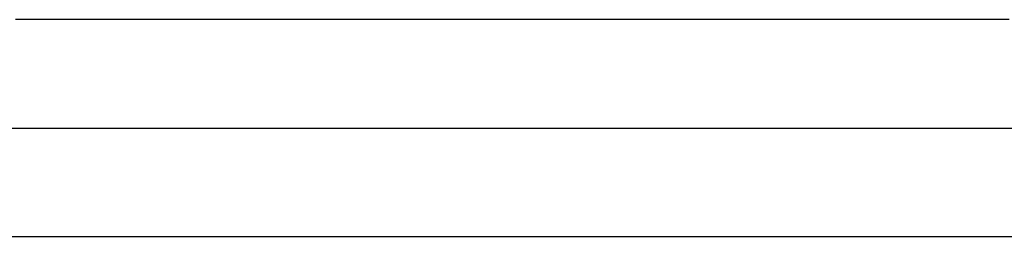
# Model space of a CAD drawing. Extents: x -22.9 to 22.9, y -10.5 to 10.5.
# Drawn here: x 2.1 to 3.6, y 5.4 to 5.7 of the extents above; entities that cross this region are included whole.
import ezdxf

# ---------------------------------------------------------------- set-up
doc = ezdxf.new("R2010")
doc.units = 0
doc.layers.get('0').update_dxf_attribs({"linetype": 'CONTINUOUS'})

msp = doc.modelspace()

# ---------------------------------------------------------------- linework, layer by layer
at = {"color": 0}
for points in [[(3.5853, 5.7131), (3.5736, 5.7131), (3.5622, 5.7131), (3.5505, 5.7131), (3.5391, 5.7131), (3.5274, 5.7131), (3.516, 5.7131), (3.5043, 5.7131), (3.4929, 5.7131), (3.4812, 5.7131), (3.4698, 5.7131), (3.4698, 5.7131), (3.4578, 5.7131), (3.4458, 5.7131), (3.4338, 5.7131), (3.4221, 5.7131), (3.4101, 5.7131), (3.3984, 5.7131), (3.3864, 5.7131), (3.3747, 5.7131), (3.3627, 5.7131), (3.3508, 5.7131), (3.3388, 5.7131), (3.3271, 5.7131), (3.3151, 5.7131), (3.3034, 5.7131), (3.2914, 5.7131), (3.2797, 5.7131), (3.2797, 5.7131), (3.2674, 5.7131), (3.2551, 5.7131), (3.2428, 5.7131), (3.2308, 5.7131), (3.2185, 5.7131), (3.2065, 5.7131), (3.1942, 5.7131), (3.1822, 5.7131), (3.1699, 5.7131), (3.1579, 5.7131), (3.1456, 5.7131), (3.1336, 5.7131), (3.1213, 5.7131), (3.1093, 5.7131), (3.097, 5.7131), (3.085, 5.7131), (3.085, 5.7131), (3.0724, 5.7131), (3.0598, 5.7131), (3.0472, 5.7131), (3.0349, 5.7131), (3.0223, 5.7131), (3.01, 5.7131), (2.9974, 5.7131), (2.9851, 5.7131), (2.9725, 5.7131), (2.9602, 5.7131), (2.9476, 5.7131), (2.9353, 5.7131), (2.9227, 5.7131), (2.9104, 5.7131), (2.8978, 5.7131), (2.8855, 5.7131), (2.8855, 5.7131), (2.8726, 5.7131), (2.86, 5.7131), (2.8471, 5.7131), (2.8345, 5.7131), (2.8216, 5.7131), (2.809, 5.7131), (2.7961, 5.7131), (2.7835, 5.7131), (2.7706, 5.7131), (2.758, 5.7131), (2.7451, 5.7131), (2.7325, 5.7131), (2.7196, 5.7131), (2.707, 5.7131), (2.6942, 5.7131), (2.6816, 5.7131), (2.6816, 5.7131), (2.6684, 5.7131), (2.6555, 5.7131), (2.6423, 5.7131), (2.6294, 5.7131), (2.6162, 5.7131), (2.6033, 5.7131), (2.5902, 5.7131), (2.5773, 5.7131), (2.5641, 5.7131), (2.5512, 5.7131), (2.538, 5.7131), (2.5251, 5.7131), (2.5119, 5.7131), (2.499, 5.7131), (2.4861, 5.7131), (2.4732, 5.7131), (2.4732, 5.7131), (2.4597, 5.7131), (2.4465, 5.7131), (2.4331, 5.7131), (2.4199, 5.7131), (2.4064, 5.7131), (2.3932, 5.7131), (2.38, 5.7131), (2.3668, 5.7131), (2.3533, 5.7131), (2.3401, 5.7131), (2.3269, 5.7131), (2.3137, 5.7131), (2.3002, 5.7131), (2.287, 5.7131), (2.2738, 5.7131), (2.2606, 5.7131), (2.2606, 5.7131), (2.2468, 5.7131), (2.2333, 5.7131), (2.2198, 5.7131), (2.2063, 5.7131), (2.1926, 5.7131), (2.1791, 5.7131), (2.1656, 5.7131), (2.1521, 5.7131), (2.1383, 5.7131), (2.1248, 5.7131), (2.1113, 5.7131), (2.0978, 5.7131), (2.0843, 5.7131), (2.0708, 5.7131), (2.0573, 5.7131), (2.0438, 5.7131)], [(-4.1745, 5.5446), (4.9501, 5.5446)], [(-4.1745, 5.5446), (4.9501, 5.5446)], [(-4.1745, 5.5446), (4.9501, 5.5446)], [(-4.1745, 5.5446), (4.9501, 5.5446)], [(-4.1745, 5.5446), (4.9501, 5.5446)], [(-4.1745, 5.5446), (4.9501, 5.5446)], [(-4.1745, 5.5446), (4.9501, 5.5446)], [(-4.1745, 5.5446), (4.9501, 5.5446)], [(-4.1745, 5.5446), (4.9501, 5.5446)], [(-4.1745, 5.5446), (4.9501, 5.5446)], [(-4.1745, 5.5446), (4.9501, 5.5446)], [(-4.1745, 5.5446), (4.9501, 5.5446)], [(-4.1745, 5.5446), (4.9501, 5.5446)], [(-4.1745, 5.5446), (4.9501, 5.5446)], [(-4.1745, 5.5446), (4.9501, 5.5446)], [(-4.1745, 5.5446), (4.9501, 5.5446)], [(-4.1745, 5.5446), (4.9501, 5.5446)], [(-4.1745, 5.5446), (4.9501, 5.5446)], [(-4.1745, 5.5446), (4.9501, 5.5446)], [(-4.1745, 5.5446), (4.9501, 5.5446)], [(-4.1745, 5.5446), (4.9501, 5.5446)], [(-4.0507, 5.3761), (4.8081, 5.3761)], [(-4.0507, 5.3761), (4.8081, 5.3761)], [(-4.0507, 5.3761), (4.8081, 5.3761)], [(-4.0507, 5.3761), (4.8081, 5.3761)], [(-4.0507, 5.3761), (4.8081, 5.3761)], [(-4.0507, 5.3761), (4.8081, 5.3761)], [(-4.0507, 5.3761), (4.8081, 5.3761)], [(-4.0507, 5.3761), (4.8081, 5.3761)], [(-4.0507, 5.3761), (4.8081, 5.3761)], [(-4.0507, 5.3761), (4.8081, 5.3761)], [(-4.0507, 5.3761), (4.8081, 5.3761)], [(-4.0507, 5.3761), (4.8081, 5.3761)], [(-4.0507, 5.3761), (4.8081, 5.3761)], [(-4.0507, 5.3761), (4.8081, 5.3761)], [(-4.0507, 5.3761), (4.8081, 5.3761)], [(-4.0507, 5.3761), (4.8081, 5.3761)], [(-4.0507, 5.3761), (4.8081, 5.3761)], [(-4.0507, 5.3761), (4.8081, 5.3761)], [(-4.0507, 5.3761), (4.8081, 5.3761)], [(-4.0507, 5.3761), (4.8081, 5.3761)], [(-4.0507, 5.3761), (4.8081, 5.3761)]]:
    msp.add_lwpolyline(points, dxfattribs=at)

doc.saveas('drawing.dxf')
